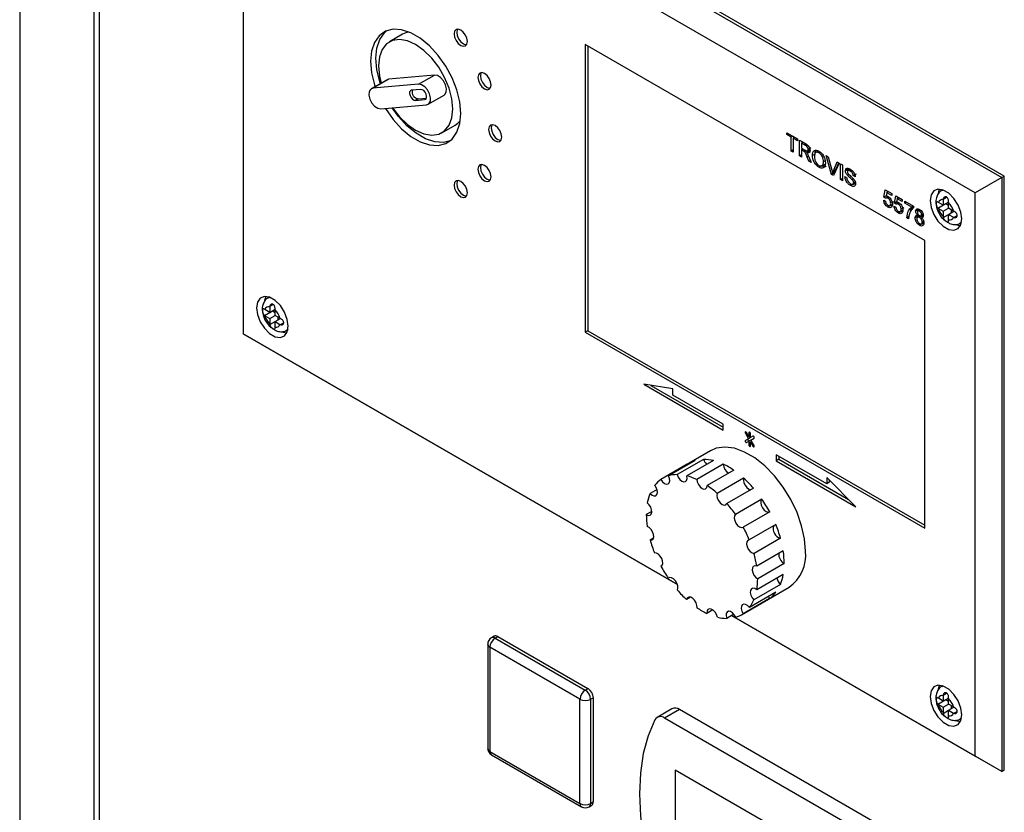
# Model space of a CAD drawing. Units: millimetres. Extents: x 0 to 420, y 0 to 297.
# Drawn here: x 317 to 330, y 127 to 137 of the extents above; entities that cross this region are included whole.
import ezdxf

# ---------------------------------------------------------------- set-up
doc = ezdxf.new("R2010")
doc.units = ezdxf.units.MM

msp = doc.modelspace()

# ---------------------------------------------------------------- linework, layer by layer
at = {"color": 7, "linetype": 'Continuous', "lineweight": 30}
for p, q in [((316.765, 152.375), (316.765, 118.724)), ((316.766, 152.363), (316.766, 118.725)), ((317.758, 81.03), (317.758, 145.815)), ((317.824, 145.733), (317.824, 80.948)), ((319.745, 141.055), (329.857, 135.218)), ((329.892, 135.239), (319.78, 141.076)), ((329.503, 135.014), (319.745, 140.647)), ((319.745, 140.647), (319.745, 133.135)), ((321.87, 137.13), (321.693, 137.028)), ((328.831, 134.381), (324.306, 136.994)), ((324.306, 136.994), (324.306, 133.156)), ((324.341, 136.973), (324.341, 133.176)), ((321.472, 136.409), (321.684, 136.531)), ((321.684, 136.531), (321.662, 136.524)), ((322.296, 136.586), (321.684, 136.531)), ((322.084, 136.463), (322.296, 136.586)), ((321.662, 136.524), (321.45, 136.402)), ((322.084, 136.463), (321.472, 136.409)), ((322.111, 136.395), (321.988, 136.384)), ((322.077, 136.268), (322.041, 136.247)), ((322.077, 136.268), (322.187, 136.278)), ((322.183, 136.27), (322.164, 136.258)), ((322.212, 136.197), (322.424, 136.319)), ((321.578, 136.135), (322.19, 136.19)), ((322.041, 136.247), (322.164, 136.258)), ((322.393, 135.816), (322.57, 135.918)), ((326.992, 135.816), (327.134, 135.734)), ((326.992, 135.792), (326.992, 135.816)), ((327.013, 135.804), (326.992, 135.792)), ((327.05, 135.758), (326.992, 135.792)), ((327.071, 135.77), (327.05, 135.758)), ((327.05, 135.573), (327.05, 135.758)), ((327.097, 135.755), (327.076, 135.743)), ((327.134, 135.71), (327.076, 135.743)), ((327.076, 135.743), (327.076, 135.558)), ((327.086, 135.749), (327.086, 135.762)), ((327.134, 135.734), (327.134, 135.71)), ((327.162, 135.718), (327.241, 135.672)), ((327.162, 135.508), (327.162, 135.718)), ((327.209, 135.691), (327.188, 135.679)), ((327.188, 135.679), (327.188, 135.612)), ((327.242, 135.648), (327.188, 135.679)), ((327.188, 135.612), (327.236, 135.584)), ((327.197, 135.684), (327.197, 135.697)), ((327.261, 135.659), (327.242, 135.648)), ((327.311, 135.615), (327.276, 135.595)), ((327.076, 135.587), (327.05, 135.573)), ((327.076, 135.558), (327.05, 135.573)), ((327.188, 135.523), (327.162, 135.508)), ((327.188, 135.493), (327.162, 135.508)), ((327.209, 135.6), (327.188, 135.587)), ((327.214, 135.572), (327.188, 135.587)), ((327.188, 135.587), (327.188, 135.493)), ((327.197, 135.593), (327.197, 135.606)), ((327.235, 135.584), (327.214, 135.572)), ((327.249, 135.577), (327.227, 135.564)), ((327.289, 135.573), (327.254, 135.552)), ((327.283, 135.504), (327.265, 135.493)), ((327.287, 135.436), (327.265, 135.493)), ((327.268, 135.575), (327.303, 135.596)), ((327.287, 135.494), (327.317, 135.419)), ((327.37, 135.531), (327.334, 135.511)), ((327.417, 135.575), (327.373, 135.549)), ((327.438, 135.557), (327.421, 135.547)), ((327.516, 135.513), (327.544, 135.497)), ((327.589, 135.261), (327.516, 135.513)), ((327.544, 135.497), (327.593, 135.319)), ((327.306, 135.446), (327.287, 135.436)), ((327.317, 135.419), (327.287, 135.436)), ((327.456, 135.377), (327.42, 135.356)), ((327.458, 135.373), (327.502, 135.399)), ((327.495, 135.437), (327.481, 135.429)), ((327.613, 135.307), (327.663, 135.429)), ((327.69, 135.413), (327.617, 135.245)), ((327.648, 135.328), (327.685, 135.416)), ((327.663, 135.429), (327.69, 135.413)), ((327.709, 135.402), (327.735, 135.387)), ((327.709, 135.192), (327.709, 135.402)), ((327.735, 135.387), (327.735, 135.177)), ((327.625, 135.282), (327.589, 135.261)), ((327.617, 135.245), (327.589, 135.261)), ((327.639, 135.299), (327.603, 135.279)), ((327.648, 135.328), (327.613, 135.307)), ((327.625, 135.282), (327.622, 135.29)), ((327.631, 135.278), (327.625, 135.282)), ((327.767, 135.231), (327.793, 135.216)), ((327.81, 135.33), (327.774, 135.31)), ((327.821, 135.26), (327.801, 135.249)), ((327.843, 135.333), (327.808, 135.313)), ((327.813, 135.316), (327.81, 135.33)), ((327.857, 135.317), (327.838, 135.306)), ((327.915, 135.265), (327.879, 135.245)), ((327.905, 135.23), (327.879, 135.245)), ((329.857, 135.218), (329.503, 135.014)), ((329.857, 135.218), (329.892, 135.239)), ((329.857, 135.218), (329.857, 127.298)), ((329.892, 127.318), (329.892, 135.239)), ((327.735, 135.207), (327.709, 135.192)), ((327.735, 135.177), (327.709, 135.192)), ((327.879, 135.132), (327.843, 135.112)), ((327.882, 135.199), (327.864, 135.189)), ((327.875, 135.131), (327.911, 135.151)), ((327.906, 135.125), (327.879, 135.132)), ((327.905, 135.162), (327.884, 135.15)), ((328.287, 134.958), (328.305, 135.055)), ((328.316, 134.976), (328.287, 134.958)), ((328.31, 134.942), (328.287, 134.958)), ((328.305, 135.055), (328.391, 135.005)), ((328.324, 135.017), (328.315, 134.968)), ((328.346, 134.964), (328.315, 134.946)), ((328.348, 135.031), (328.324, 135.017)), ((328.391, 134.979), (328.324, 135.017)), ((328.33, 135.021), (328.334, 135.039)), ((328.344, 134.963), (328.339, 134.967)), ((328.359, 134.954), (328.341, 134.943)), ((328.391, 135.005), (328.391, 134.979)), ((328.426, 134.878), (328.445, 134.975)), ((328.445, 134.975), (328.531, 134.925)), ((328.487, 134.95), (328.464, 134.937)), ((328.47, 134.94), (328.473, 134.958)), ((329.072, 135.054), (329.06, 135.047)), ((329.061, 135.047), (329.074, 135.053)), ((329.079, 134.932), (329.123, 134.958)), ((329.503, 127.502), (329.503, 135.014)), ((328.284, 134.917), (328.308, 134.906)), ((328.376, 134.845), (328.341, 134.825)), ((328.366, 134.846), (328.401, 134.866)), ((328.396, 134.838), (328.376, 134.845)), ((328.413, 134.897), (328.377, 134.877)), ((328.424, 134.836), (328.447, 134.825)), ((328.456, 134.895), (328.426, 134.878)), ((328.45, 134.862), (328.426, 134.878)), ((328.485, 134.884), (328.454, 134.866)), ((328.464, 134.937), (328.455, 134.888)), ((328.531, 134.898), (328.464, 134.937)), ((328.484, 134.883), (328.479, 134.886)), ((328.499, 134.873), (328.481, 134.863)), ((328.531, 134.925), (328.531, 134.898)), ((328.564, 134.906), (328.68, 134.839)), ((328.564, 134.879), (328.564, 134.906)), ((328.587, 134.893), (328.564, 134.879)), ((328.657, 134.825), (328.564, 134.879)), ((328.68, 134.839), (328.657, 134.825)), ((328.68, 134.839), (328.68, 134.817)), ((329.014, 134.888), (329.008, 134.892)), ((329.008, 134.81), (329.114, 134.871)), ((329.079, 134.851), (329.014, 134.888)), ((329.079, 134.932), (329.079, 134.925)), ((329.079, 134.925), (329.079, 134.851)), ((329.079, 134.851), (329.15, 134.892)), ((329.114, 134.871), (329.15, 134.851)), ((329.15, 134.884), (329.15, 134.892)), ((329.15, 134.81), (329.15, 134.884)), ((328.516, 134.765), (328.48, 134.744)), ((328.505, 134.765), (328.541, 134.785)), ((328.536, 134.757), (328.516, 134.765)), ((328.552, 134.817), (328.517, 134.796)), ((328.618, 134.698), (328.592, 134.683)), ((328.739, 134.701), (328.703, 134.68)), ((328.746, 134.792), (328.71, 134.771)), ((328.768, 134.709), (328.737, 134.691)), ((328.75, 134.72), (328.738, 134.713)), ((328.739, 134.701), (328.741, 134.715)), ((328.768, 134.789), (328.741, 134.774)), ((328.747, 134.778), (328.746, 134.792)), ((328.796, 134.708), (328.761, 134.687)), ((328.78, 134.781), (328.762, 134.77)), ((328.782, 134.708), (328.818, 134.728)), ((328.811, 134.7), (328.786, 134.686)), ((328.796, 134.708), (328.788, 134.711)), ((328.809, 134.735), (328.79, 134.724)), ((328.808, 134.699), (328.796, 134.708)), ((329.008, 134.81), (329.014, 134.806)), ((329.014, 134.806), (329.079, 134.769)), ((329.079, 134.769), (329.15, 134.81)), ((329.079, 134.769), (329.079, 134.694)), ((329.079, 134.687), (329.15, 134.728)), ((329.079, 134.694), (329.079, 134.687)), ((329.214, 134.773), (329.15, 134.81)), ((329.15, 134.728), (329.221, 134.769)), ((329.15, 134.728), (329.214, 134.691)), ((329.15, 134.654), (329.15, 134.728)), ((329.185, 134.789), (329.185, 134.749)), ((329.221, 134.769), (329.214, 134.773)), ((329.214, 134.691), (329.221, 134.687)), ((329.221, 134.687), (329.265, 134.713)), ((328.615, 134.669), (328.592, 134.683)), ((328.797, 134.602), (328.762, 134.582)), ((328.787, 134.602), (328.822, 134.623)), ((328.815, 134.637), (328.797, 134.626)), ((328.816, 134.594), (328.797, 134.602)), ((329.15, 134.647), (329.15, 134.654)), ((329.31, 134.614), (329.322, 134.621)), ((329.323, 134.623), (329.311, 134.614)), ((328.831, 130.543), (328.831, 134.381)), ((320.092, 133.624), (320.08, 133.617)), ((320.081, 133.617), (320.094, 133.623)), ((320.099, 133.503), (320.143, 133.528)), ((320.034, 133.458), (320.028, 133.462)), ((320.028, 133.38), (320.134, 133.441)), ((320.028, 133.38), (320.034, 133.377)), ((320.099, 133.421), (320.034, 133.458)), ((320.034, 133.377), (320.099, 133.339)), ((320.099, 133.503), (320.099, 133.496)), ((320.099, 133.496), (320.099, 133.421)), ((320.099, 133.421), (320.17, 133.462)), ((320.099, 133.339), (320.169, 133.38)), ((320.134, 133.441), (320.169, 133.421)), ((320.169, 133.455), (320.17, 133.462)), ((320.169, 133.38), (320.169, 133.455)), ((320.234, 133.343), (320.169, 133.38)), ((320.099, 133.339), (320.099, 133.265)), ((320.099, 133.258), (320.169, 133.298)), ((320.099, 133.265), (320.099, 133.258)), ((320.169, 133.298), (320.24, 133.339)), ((320.169, 133.298), (320.234, 133.261)), ((320.169, 133.224), (320.169, 133.298)), ((320.205, 133.36), (320.205, 133.319)), ((320.24, 133.339), (320.234, 133.343)), ((320.234, 133.261), (320.24, 133.258)), ((320.24, 133.258), (320.284, 133.283)), ((319.745, 133.135), (325.535, 129.793)), ((325.535, 129.793), (319.745, 133.135)), ((319.745, 133.135), (319.745, 133.135)), ((320.17, 133.217), (320.169, 133.224)), ((320.342, 133.193), (320.33, 133.184)), ((320.33, 133.184), (320.342, 133.191)), ((324.341, 133.176), (324.306, 133.156)), ((324.306, 133.156), (328.831, 130.543)), ((324.341, 133.176), (328.831, 130.584)), ((325.472, 132.401), (325.084, 132.462)), ((325.084, 132.462), (326.144, 131.85)), ((325.181, 132.447), (326.144, 131.89)), ((325.472, 132.319), (325.472, 132.401)), ((326.144, 131.931), (325.472, 132.319)), ((326.144, 131.85), (326.144, 131.931)), ((326.455, 131.818), (326.44, 131.809)), ((326.44, 131.809), (326.483, 131.736)), ((326.487, 131.763), (326.455, 131.818)), ((326.498, 131.821), (326.487, 131.815)), ((326.487, 131.815), (326.487, 131.763)), ((326.509, 131.751), (326.509, 131.803)), ((326.483, 131.736), (326.44, 131.711)), ((326.476, 131.732), (326.44, 131.711)), ((326.455, 131.685), (326.487, 131.704)), ((326.518, 131.756), (326.476, 131.732)), ((326.518, 131.756), (326.483, 131.736)), ((326.509, 131.775), (326.487, 131.763)), ((326.513, 131.718), (326.487, 131.704)), ((326.487, 131.704), (326.487, 131.652)), ((326.508, 131.775), (326.509, 131.773)), ((326.54, 131.769), (326.509, 131.751)), ((326.541, 131.769), (326.509, 131.751)), ((326.524, 131.7), (326.509, 131.691)), ((326.509, 131.639), (326.509, 131.691)), ((326.509, 131.691), (326.54, 131.636)), ((326.513, 131.718), (326.555, 131.743)), ((326.555, 131.645), (326.513, 131.718)), ((326.518, 131.756), (326.518, 131.756)), ((326.523, 131.702), (326.523, 131.7)), ((325.973, 131.575), (325.69, 131.412)), ((326.509, 131.664), (326.487, 131.652)), ((326.555, 131.645), (326.54, 131.636)), ((325.769, 131.445), (325.416, 131.241)), ((325.882, 131.461), (325.529, 131.257)), ((326.014, 131.444), (325.66, 131.24)), ((327.524, 131.135), (326.852, 131.523)), ((326.852, 131.523), (326.852, 131.441)), ((326.887, 131.462), (326.852, 131.441)), ((326.852, 131.441), (327.912, 130.829)), ((326.887, 131.503), (326.887, 131.462)), ((326.887, 131.462), (327.815, 130.926)), ((325.665, 131.396), (325.311, 131.192)), ((325.665, 131.396), (325.67, 131.388)), ((326.145, 131.397), (325.791, 131.193)), ((326.286, 131.315), (325.932, 131.111)), ((326.416, 131.212), (326.063, 131.007)), ((327.912, 130.829), (327.524, 131.217)), ((327.524, 131.217), (327.524, 131.135)), ((327.559, 131.155), (327.524, 131.135)), ((327.559, 131.181), (327.559, 131.155)), ((325.262, 131.06), (325.169, 131.006)), ((326.548, 131.077), (326.194, 130.872)), ((326.661, 130.931), (326.307, 130.727)), ((325.193, 130.767), (325.119, 130.724)), ((326.765, 130.761), (326.412, 130.556)), ((326.845, 130.592), (326.492, 130.388)), ((325.214, 130.411), (325.17, 130.385)), ((326.908, 130.41), (326.555, 130.206)), ((326.945, 130.241), (326.591, 130.037)), ((325.323, 130.04), (325.314, 130.035)), ((326.958, 130.071), (326.604, 129.867)), ((325.431, 129.885), (325.412, 129.875)), ((326.945, 129.926), (326.592, 129.722)), ((326.387, 129.389), (327.023, 129.756)), ((326.907, 129.791), (326.553, 129.587)), ((325.709, 129.623), (325.656, 129.593)), ((326.762, 129.607), (326.409, 129.403)), ((326.848, 129.688), (326.494, 129.484)), ((326.749, 129.631), (326.762, 129.607)), ((326.008, 129.452), (325.928, 129.406)), ((326.287, 129.395), (326.191, 129.34)), ((326.255, 129.377), (329.503, 127.502)), ((329.857, 127.298), (326.255, 129.377)), ((323.089, 129.102), (323.054, 129.082)), ((323.104, 129.077), (323.139, 129.098)), ((323.104, 129.077), (324.306, 128.383)), ((323.139, 129.098), (324.341, 128.404)), ((323.004, 128.995), (323.004, 127.607)), ((324.235, 128.261), (323.033, 128.955)), ((323.033, 128.955), (323.033, 127.567)), ((324.306, 128.383), (324.341, 128.404)), ((329.072, 128.44), (329.06, 128.433)), ((329.061, 128.433), (329.074, 128.439)), ((324.235, 126.873), (324.235, 128.261)), ((324.377, 128.261), (324.412, 128.281)), ((324.377, 128.261), (324.377, 126.873)), ((324.412, 128.281), (324.412, 126.893)), ((329.014, 128.274), (329.008, 128.278)), ((329.008, 128.196), (329.114, 128.257)), ((329.079, 128.237), (329.014, 128.274)), ((329.079, 128.318), (329.123, 128.344)), ((329.079, 128.318), (329.079, 128.311)), ((329.079, 128.311), (329.079, 128.237)), ((329.079, 128.237), (329.15, 128.278)), ((329.114, 128.257), (329.15, 128.237)), ((329.15, 128.27), (329.15, 128.278)), ((329.15, 128.196), (329.15, 128.27)), ((325.461, 128.134), (325.263, 128.02)), ((325.561, 128.124), (325.363, 128.01)), ((329.557, 125.817), (325.561, 128.124)), ((329.008, 128.196), (329.014, 128.192)), ((329.014, 128.192), (329.079, 128.155)), ((329.079, 128.155), (329.15, 128.196)), ((329.079, 128.155), (329.079, 128.08)), ((329.214, 128.159), (329.15, 128.196)), ((329.15, 128.114), (329.221, 128.155)), ((329.185, 128.175), (329.185, 128.135)), ((329.221, 128.155), (329.214, 128.159)), ((329.359, 125.703), (325.363, 128.01)), ((329.079, 128.073), (329.15, 128.114)), ((329.079, 128.08), (329.079, 128.073)), ((329.15, 128.114), (329.214, 128.077)), ((329.15, 128.04), (329.15, 128.114)), ((329.15, 128.033), (329.15, 128.04)), ((329.214, 128.077), (329.221, 128.074)), ((329.221, 128.074), (329.265, 128.099)), ((329.31, 128), (329.322, 128.007)), ((329.323, 128.009), (329.311, 128)), ((323.033, 127.567), (324.235, 126.873)), ((323.054, 127.521), (324.256, 126.827)), ((329.857, 127.298), (329.503, 127.502)), ((327.237, 126.316), (325.505, 127.316)), ((325.505, 127.316), (325.505, 126.132)), ((325.505, 127.315), (325.505, 126.132)), ((329.857, 127.298), (329.892, 127.318)), ((324.356, 126.827), (324.391, 126.847)), ((324.377, 126.873), (324.412, 126.893))]:
    msp.add_line(p, q, dxfattribs=at)
at = {"color": 7, "linetype": 'Continuous', "lineweight": 30, "flags": 128}
for points in [[(322.644, 136.075), (322.631, 136.227), (322.592, 136.387), (322.529, 136.549), (322.445, 136.705), (322.344, 136.849), (322.229, 136.975), (322.106, 137.076), (321.98, 137.148), (321.857, 137.189), (321.743, 137.196), (321.641, 137.17), (321.557, 137.11), (321.494, 137.021), (321.455, 136.906), (321.442, 136.769), (321.455, 136.617), (321.494, 136.457), (321.502, 136.432)], [(322.733, 137.033), (322.726, 137.076), (322.707, 137.12), (322.678, 137.159), (322.644, 137.186), (322.61, 137.198), (322.582, 137.192), (322.563, 137.17), (322.556, 137.135), (322.563, 137.092), (322.582, 137.048), (322.61, 137.009), (322.644, 136.982), (322.678, 136.97), (322.707, 136.976), (322.726, 136.998), (322.733, 137.033)], [(322.602, 137.198), (322.598, 137.191), (322.591, 137.155), (322.598, 137.113), (322.617, 137.068), (322.646, 137.03), (322.68, 137.002), (322.713, 136.991), (322.722, 136.99)], [(321.573, 136.473), (321.565, 136.497), (321.526, 136.658), (321.513, 136.81), (321.526, 136.946), (321.565, 137.062), (321.628, 137.151), (321.655, 137.176)], [(322.538, 136.136), (322.526, 136.27), (322.489, 136.412), (322.43, 136.555), (322.352, 136.691), (322.258, 136.813), (322.153, 136.915), (322.043, 136.993), (321.933, 137.043), (321.828, 137.061), (321.735, 137.047), (321.656, 137.002), (321.597, 136.927), (321.561, 136.828), (321.548, 136.708), (321.561, 136.573), (321.583, 136.479)], [(321.954, 137.16), (321.911, 137.149), (321.87, 137.13)], [(322.424, 136.319), (322.434, 136.326), (322.452, 136.358), (322.455, 136.404), (322.441, 136.457), (322.414, 136.509), (322.377, 136.552), (322.336, 136.579), (322.296, 136.586)], [(323.05, 136.453), (323.043, 136.496), (323.024, 136.54), (322.996, 136.579), (322.962, 136.606), (322.928, 136.618), (322.899, 136.612), (322.88, 136.59), (322.873, 136.555), (322.88, 136.512), (322.899, 136.468), (322.928, 136.429), (322.962, 136.402), (322.996, 136.39), (323.024, 136.396), (323.043, 136.418), (323.05, 136.453)], [(322.92, 136.618), (322.915, 136.611), (322.909, 136.575), (322.915, 136.532), (322.935, 136.488), (322.963, 136.45), (322.997, 136.422), (323.031, 136.411), (323.039, 136.41)], [(321.472, 136.409), (321.441, 136.395), (321.422, 136.363), (321.42, 136.317), (321.433, 136.264), (321.46, 136.212), (321.497, 136.17), (321.539, 136.143), (321.578, 136.135)], [(322.19, 136.19), (322.221, 136.204), (322.24, 136.236), (322.242, 136.282), (322.229, 136.335), (322.202, 136.387), (322.165, 136.429), (322.123, 136.456), (322.084, 136.463)], [(322.164, 136.258), (322.179, 136.265), (322.188, 136.281), (322.19, 136.304), (322.183, 136.331), (322.17, 136.357), (322.151, 136.378), (322.13, 136.391), (322.111, 136.395)], [(321.988, 136.384), (321.973, 136.377), (321.964, 136.361), (321.962, 136.338), (321.969, 136.312), (321.983, 136.286), (322.001, 136.265), (322.022, 136.251), (322.041, 136.247)], [(321.639, 136.141), (321.641, 136.138), (321.743, 135.994), (321.857, 135.869), (321.98, 135.768), (322.106, 135.695), (322.229, 135.655), (322.344, 135.647), (322.445, 135.674), (322.529, 135.733), (322.592, 135.823), (322.631, 135.938), (322.644, 136.075)], [(322.502, 135.709), (322.414, 135.688), (322.3, 135.695), (322.177, 135.736), (322.051, 135.809), (321.928, 135.91), (321.813, 136.035), (321.731, 136.149)], [(321.737, 136.15), (321.828, 136.031), (321.933, 135.928), (322.043, 135.85), (322.153, 135.801), (322.258, 135.783), (322.352, 135.797), (322.43, 135.842), (322.489, 135.916), (322.526, 136.016), (322.538, 136.136)], [(322.57, 135.918), (322.607, 135.944), (322.638, 135.976)], [(323.192, 135.758), (323.186, 135.801), (323.166, 135.846), (323.138, 135.884), (323.104, 135.912), (323.07, 135.923), (323.041, 135.918), (323.022, 135.896), (323.015, 135.861), (323.022, 135.818), (323.041, 135.773), (323.07, 135.735), (323.104, 135.707), (323.138, 135.696), (323.166, 135.701), (323.186, 135.723), (323.192, 135.758)], [(323.062, 135.924), (323.058, 135.916), (323.051, 135.881), (323.058, 135.838), (323.077, 135.794), (323.105, 135.755), (323.139, 135.728), (323.173, 135.716), (323.182, 135.716)], [(323.05, 135.228), (323.043, 135.271), (323.024, 135.315), (322.996, 135.354), (322.962, 135.381), (322.928, 135.393), (322.899, 135.387), (322.88, 135.365), (322.873, 135.33), (322.88, 135.287), (322.899, 135.243), (322.928, 135.204), (322.962, 135.177), (322.996, 135.165), (323.024, 135.171), (323.043, 135.193), (323.05, 135.228)], [(322.92, 135.393), (322.915, 135.386), (322.909, 135.351), (322.915, 135.308), (322.935, 135.263), (322.963, 135.225), (322.997, 135.197), (323.031, 135.186), (323.039, 135.186)], [(322.733, 135.015), (322.726, 135.058), (322.707, 135.102), (322.678, 135.14), (322.644, 135.168), (322.61, 135.18), (322.582, 135.174), (322.563, 135.152), (322.556, 135.117), (322.563, 135.074), (322.582, 135.03), (322.61, 134.991), (322.644, 134.964), (322.678, 134.952), (322.707, 134.957), (322.726, 134.979), (322.733, 135.015)], [(322.602, 135.18), (322.598, 135.172), (322.591, 135.137), (322.598, 135.094), (322.617, 135.05), (322.646, 135.011), (322.68, 134.984), (322.713, 134.972), (322.722, 134.972)], [(329.326, 134.667), (329.314, 134.758), (329.277, 134.853), (329.22, 134.94), (329.151, 135.009), (329.077, 135.052), (329.008, 135.063), (328.952, 135.041), (328.915, 134.988), (328.902, 134.912), (328.915, 134.821), (328.952, 134.726), (329.008, 134.638), (329.077, 134.569), (329.151, 134.527), (329.22, 134.516), (329.277, 134.538), (329.314, 134.591), (329.326, 134.667)], [(329.027, 135.063), (329.021, 135.05), (329.011, 135.008)], [(329.24, 134.595), (329.257, 134.588), (329.308, 134.577)], [(320.346, 133.237), (320.333, 133.328), (320.297, 133.423), (320.24, 133.511), (320.171, 133.58), (320.097, 133.622), (320.028, 133.633), (319.972, 133.611), (319.935, 133.558), (319.922, 133.482), (319.935, 133.391), (319.972, 133.296), (320.028, 133.209), (320.097, 133.14), (320.171, 133.097), (320.24, 133.086), (320.297, 133.108), (320.333, 133.161), (320.346, 133.237)], [(320.047, 133.633), (320.041, 133.62), (320.03, 133.578)], [(320.26, 133.165), (320.277, 133.158), (320.327, 133.147)], [(326.455, 131.818), (326.452, 131.823), (326.448, 131.826), (326.444, 131.827), (326.44, 131.827), (326.438, 131.824), (326.437, 131.82), (326.438, 131.815), (326.44, 131.809)], [(326.509, 131.803), (326.508, 131.808), (326.505, 131.813), (326.502, 131.818), (326.498, 131.821), (326.494, 131.822), (326.49, 131.822), (326.488, 131.819), (326.487, 131.815)], [(326.44, 131.711), (326.438, 131.709), (326.437, 131.704), (326.438, 131.699), (326.44, 131.694), (326.444, 131.689), (326.448, 131.686), (326.452, 131.685), (326.455, 131.685)], [(326.476, 131.732), (326.474, 131.729), (326.473, 131.725), (326.474, 131.72), (326.476, 131.714), (326.479, 131.71), (326.483, 131.706), (326.487, 131.705), (326.491, 131.706)], [(326.555, 131.743), (326.558, 131.746), (326.559, 131.75), (326.558, 131.755), (326.555, 131.76), (326.552, 131.765), (326.548, 131.768), (326.544, 131.77), (326.54, 131.769)], [(327.24, 130.237), (327.228, 130.402), (327.19, 130.576), (327.129, 130.753), (327.047, 130.926), (326.945, 131.092), (326.829, 131.242), (326.701, 131.373), (326.566, 131.48), (326.429, 131.559), (326.295, 131.608), (326.167, 131.624), (326.051, 131.608), (325.973, 131.575)], [(326.487, 131.652), (326.488, 131.646), (326.49, 131.641), (326.494, 131.637), (326.498, 131.633), (326.502, 131.632), (326.505, 131.632), (326.508, 131.635), (326.509, 131.639)], [(326.54, 131.636), (326.544, 131.632), (326.548, 131.628), (326.552, 131.627), (326.555, 131.628), (326.558, 131.63), (326.559, 131.634), (326.558, 131.64), (326.555, 131.645)], [(325.311, 131.192), (325.334, 131.162), (325.36, 131.14), (325.386, 131.13), (325.409, 131.133), (325.425, 131.148), (325.432, 131.174), (325.429, 131.207), (325.416, 131.241)], [(325.529, 131.257), (325.544, 131.223), (325.566, 131.193), (325.593, 131.171), (325.619, 131.162), (325.642, 131.165), (325.657, 131.181), (325.664, 131.207), (325.66, 131.24)], [(325.791, 131.193), (325.797, 131.159), (325.813, 131.125), (325.835, 131.095), (325.862, 131.074), (325.888, 131.065), (325.91, 131.068), (325.926, 131.085), (325.932, 131.111)], [(326.416, 131.212), (326.413, 131.183), (326.419, 131.149), (326.435, 131.115), (326.458, 131.086), (326.484, 131.065), (326.51, 131.056), (326.512, 131.056)], [(325.169, 131.006), (325.195, 130.984), (325.221, 130.973), (325.244, 130.976), (325.26, 130.991), (325.267, 131.017), (325.265, 131.049), (325.252, 131.084), (325.231, 131.115)], [(326.063, 131.007), (326.059, 130.979), (326.066, 130.945), (326.082, 130.911), (326.104, 130.881), (326.131, 130.861), (326.157, 130.852), (326.179, 130.856), (326.194, 130.872)], [(326.661, 130.931), (326.648, 130.911), (326.645, 130.882), (326.652, 130.848), (326.668, 130.814), (326.691, 130.785), (326.717, 130.765), (326.743, 130.756), (326.765, 130.761)], [(325.119, 130.724), (325.146, 130.714), (325.169, 130.716), (325.185, 130.731), (325.193, 130.756), (325.19, 130.788), (325.178, 130.823), (325.157, 130.855), (325.132, 130.879)], [(326.307, 130.727), (326.294, 130.707), (326.291, 130.678), (326.298, 130.644), (326.314, 130.61), (326.337, 130.581), (326.363, 130.561), (326.39, 130.552), (326.412, 130.556)], [(325.17, 130.385), (325.193, 130.387), (325.21, 130.402), (325.218, 130.427), (325.215, 130.459), (325.203, 130.494), (325.183, 130.526), (325.158, 130.55), (325.131, 130.565)], [(326.492, 130.388), (326.471, 130.38), (326.459, 130.36), (326.456, 130.331), (326.463, 130.297), (326.479, 130.263), (326.502, 130.234), (326.529, 130.214), (326.555, 130.206)], [(325.314, 130.035), (325.331, 130.049), (325.339, 130.074), (325.337, 130.106), (325.326, 130.14), (325.306, 130.172), (325.281, 130.198), (325.254, 130.212), (325.229, 130.214)], [(326.591, 130.037), (326.566, 130.042), (326.545, 130.033), (326.533, 130.013), (326.53, 129.984), (326.538, 129.95), (326.554, 129.916), (326.578, 129.887), (326.604, 129.867)], [(325.533, 129.72), (325.541, 129.744), (325.539, 129.776), (325.528, 129.811), (325.508, 129.843), (325.483, 129.868), (325.456, 129.883), (325.432, 129.886), (325.412, 129.875)], [(326.592, 129.722), (326.565, 129.738), (326.54, 129.742), (326.52, 129.734), (326.508, 129.713), (326.505, 129.684), (326.513, 129.649), (326.53, 129.616), (326.553, 129.587)], [(325.795, 129.483), (325.794, 129.514), (325.783, 129.549), (325.763, 129.581), (325.738, 129.607), (325.711, 129.622), (325.687, 129.625), (325.667, 129.615), (325.656, 129.593)], [(326.067, 129.356), (326.056, 129.39), (326.037, 129.423), (326.012, 129.449), (325.985, 129.464), (325.96, 129.468), (325.941, 129.458), (325.929, 129.436), (325.928, 129.406)], [(326.494, 129.484), (326.469, 129.51), (326.443, 129.527), (326.418, 129.531), (326.398, 129.521), (326.386, 129.5), (326.384, 129.471), (326.392, 129.437), (326.409, 129.403)], [(326.311, 129.356), (326.292, 129.389), (326.267, 129.415), (326.24, 129.431), (326.215, 129.435), (326.196, 129.425), (326.184, 129.404), (326.182, 129.374), (326.191, 129.34)], [(329.326, 128.053), (329.314, 128.144), (329.277, 128.239), (329.22, 128.326), (329.151, 128.395), (329.077, 128.438), (329.008, 128.449), (328.952, 128.427), (328.915, 128.374), (328.902, 128.298), (328.915, 128.207), (328.952, 128.112), (329.008, 128.025), (329.077, 127.955), (329.151, 127.913), (329.22, 127.902), (329.277, 127.924), (329.314, 127.977), (329.326, 128.053)], [(329.027, 128.449), (329.021, 128.436), (329.011, 128.394)], [(325.234, 127.988), (325.144, 127.774), (325.079, 127.536), (325.04, 127.277), (325.027, 126.999), (325.04, 126.707), (325.079, 126.402), (325.144, 126.089), (325.234, 125.772)], [(329.24, 127.981), (329.257, 127.974), (329.308, 127.963)]]:
    msp.add_lwpolyline(points, dxfattribs=at)
at = {"color": 7, "linetype": 'Continuous', "lineweight": 30}
for centre, radius, start, end in [((322.092, 136.362), 0.0949, 165.5595, 260.7353), ((329.067, 134.871), 0.0555, 77.7377, 162.273), ((328.973, 134.708), 0.25, 15.0119, 44.9881), ((329.256, 134.871), 0.25, 195.0119, 224.9881), ((329.161, 134.708), 0.0555, 257.7377, 342.273), ((320.087, 133.441), 0.0555, 77.7377, 162.273), ((320.275, 133.441), 0.25, 195.0119, 224.9881), ((319.993, 133.278), 0.25, 15.0119, 44.9881), ((320.181, 133.278), 0.0555, 257.7377, 342.273), ((325.867, 131.105), 0.354, 106.0337, 124.8208), ((325.88, 130.926), 0.535, 75.4692, 89.7248), ((326.04, 131.511), 0.165, 197.4544, 225.6937), ((325.723, 130.502), 0.989, 55.2711, 64.7342), ((326.292, 131.405), 0.148, 183.0762, 240.0718), ((325.525, 130.887), 0.372, 125.0446, 142.1301), ((325.527, 130.849), 0.408, 89.8089, 105.873), ((325.477, 130.529), 0.734, 64.7046, 75.5532), ((325.391, 130.079), 1.527, 40.7631, 47.842), ((325.211, 130.068), 1.268, 47.8146, 55.346), ((325.749, 130.771), 0.626, 157.9436, 170.0029), ((325.171, 129.9), 1.811, 28.3704, 34.6878), ((324.891, 129.748), 1.721, 34.6624, 40.8045), ((326.247, 130.731), 1.128, 180.3144, 188.4567), ((324.845, 129.709), 1.781, 22.3935, 28.3971), ((326.937, 130.533), 0.126, 159.8839, 256.9573), ((325.334, 129.968), 1.635, 15.6659, 22.4296), ((326.743, 130.833), 1.636, 195.8702, 202.2253), ((325.83, 130.07), 1.128, 0.0526, 8.7185), ((326.721, 130.183), 0.523, 305.3455, 5.9667), ((325.203, 129.826), 1.404, 8.6537, 15.6918), ((327.031, 130.198), 0.147, 176.7896, 240.0516), ((326.906, 130.901), 1.812, 208.5612, 214.4969), ((325.748, 129.866), 0.856, 350.2962, 0.0844), ((327.021, 129.908), 0.164, 191.1823, 225.6589), ((326.328, 130.03), 0.626, 337.5563, 350.3903), ((326.686, 130.721), 1.528, 220.977, 227.6282), ((326.126, 129.764), 0.462, 322.7531, 337.5247), ((326.552, 129.914), 0.372, 304.498, 322.6766), ((326.354, 130.298), 0.989, 235.557, 244.4484), ((326.197, 129.875), 0.535, 255.8991, 269.2949), ((326.21, 129.695), 0.354, 286.5982, 304.2563), ((323.104, 128.995), 0.1, 119.9973, 180), ((323.187, 128.948), 0.154, 122.6055, 177.3945), ((323.075, 129.036), 0.0503, 54.3824, 114.3071), ((323.11, 129.057), 0.0503, 54.3824, 114.3071), ((323.054, 129), 0.0503, 185.6948, 245.6253), ((324.259, 128.274), 0.154, 2.6055, 57.3945), ((324.389, 128.254), 0.154, 122.6055, 177.3945), ((324.306, 128.397), 0.154, 242.6097, 297.3903), ((324.223, 128.254), 0.154, 2.6055, 57.3945), ((329.067, 128.257), 0.0555, 77.7377, 162.273), ((328.973, 128.094), 0.25, 15.0119, 44.9881), ((325.502, 128.044), 0.0996, 54.0548, 114.6347), ((329.256, 128.257), 0.25, 195.0119, 224.9881), ((325.307, 127.945), 0.0855, 49.7388, 149.3941), ((329.161, 128.094), 0.0555, 257.7377, 342.273), ((323.104, 127.607), 0.1, 180, 240.0027), ((323.054, 127.612), 0.0503, 185.6948, 245.6253), ((323.082, 127.561), 0.0493, 173.7012, 234.9867), ((324.306, 127.009), 0.154, 242.6097, 297.3903), ((324.284, 126.867), 0.0493, 173.7012, 234.9867), ((324.306, 126.913), 0.1, 240.0027, 299.9973), ((324.329, 126.867), 0.048, 304.0564, 7.2558), ((324.364, 126.887), 0.048, 304.0564, 7.2558)]:
    msp.add_arc(centre, radius, start, end, dxfattribs=at)
for points, knots in [([(327.241, 135.672), (327.249, 135.667), (327.266, 135.658), (327.288, 135.633), (327.3, 135.604), (327.301, 135.589), (327.302, 135.581)], [0, 0, 0, 0, 0.281671, 0.559202, 0.779411, 1, 1, 1, 1]), ([(327.276, 135.595), (327.276, 135.601), (327.274, 135.612), (327.262, 135.635), (327.249, 135.643), (327.242, 135.648)], [0, 0, 0, 0, 0.2804059, 0.5599807, 1, 1, 1, 1]), ([(327.227, 135.564), (327.224, 135.566), (327.22, 135.569), (327.216, 135.571), (327.214, 135.572)], [0, 0, 0, 0, 0.5598527, 1, 1, 1, 1]), ([(327.265, 135.493), (327.259, 135.507), (327.251, 135.527), (327.239, 135.552), (327.231, 135.56), (327.227, 135.564)], [0, 0, 0, 0, 0.56088, 0.780729, 1, 1, 1, 1]), ([(327.236, 135.584), (327.242, 135.581), (327.252, 135.575), (327.267, 135.572), (327.275, 135.581), (327.276, 135.59), (327.276, 135.595)], [0, 0, 0, 0, 0.281563, 0.560238, 0.779872, 1, 1, 1, 1]), ([(327.302, 135.581), (327.301, 135.573), (327.299, 135.557), (327.283, 135.543), (327.265, 135.549), (327.254, 135.552)], [0, 0, 0, 0, 0.280517, 0.560502, 1, 1, 1, 1]), ([(327.254, 135.552), (327.256, 135.549), (327.261, 135.543), (327.266, 135.537), (327.268, 135.534)], [0, 0, 0, 0, 0.56012, 1, 1, 1, 1]), ([(327.268, 135.534), (327.272, 135.526), (327.279, 135.513), (327.284, 135.5), (327.287, 135.494)], [0, 0, 0, 0, 0.559794, 1, 1, 1, 1]), ([(327.277, 135.565), (327.276, 135.567), (327.274, 135.571), (327.271, 135.575), (327.269, 135.576)], [0, 0, 0, 0, 0.515324, 1, 1, 1, 1]), ([(327.334, 135.511), (327.335, 135.526), (327.337, 135.556), (327.358, 135.582), (327.389, 135.587), (327.41, 135.576), (327.421, 135.571)], [0, 0, 0, 0, 0.28057, 0.559575, 0.779561, 1, 1, 1, 1]), ([(327.42, 135.356), (327.407, 135.366), (327.381, 135.384), (327.352, 135.43), (327.337, 135.474), (327.335, 135.498), (327.334, 135.511)], [0, 0, 0, 0, 0.2796, 0.558765, 0.77931, 1, 1, 1, 1]), ([(327.421, 135.547), (327.411, 135.551), (327.39, 135.56), (327.362, 135.544), (327.361, 135.514), (327.36, 135.496)], [0, 0, 0, 0, 0.280128, 0.559653, 1, 1, 1, 1]), ([(327.36, 135.496), (327.361, 135.484), (327.362, 135.461), (327.376, 135.425), (327.398, 135.396), (327.413, 135.386), (327.42, 135.381)], [0, 0, 0, 0, 0.280657, 0.559885, 0.779849, 1, 1, 1, 1]), ([(327.37, 135.531), (327.37, 135.547), (327.37, 135.571), (327.382, 135.582), (327.386, 135.586)], [0, 0, 0, 0, 0.685464, 1, 1, 1, 1]), ([(327.421, 135.571), (327.434, 135.562), (327.461, 135.543), (327.49, 135.496), (327.505, 135.451), (327.506, 135.426), (327.507, 135.414)], [0, 0, 0, 0, 0.279564, 0.558584, 0.779087, 1, 1, 1, 1]), ([(327.481, 135.429), (327.48, 135.441), (327.479, 135.464), (327.466, 135.501), (327.444, 135.531), (327.429, 135.542), (327.421, 135.547)], [0, 0, 0, 0, 0.280797, 0.560068, 0.779984, 1, 1, 1, 1]), ([(327.42, 135.381), (327.43, 135.376), (327.45, 135.368), (327.471, 135.38), (327.48, 135.402), (327.481, 135.42), (327.481, 135.429)], [0, 0, 0, 0, 0.2791, 0.558192, 0.778806, 1, 1, 1, 1]), ([(327.507, 135.414), (327.505, 135.399), (327.503, 135.37), (327.482, 135.345), (327.452, 135.342), (327.431, 135.351), (327.42, 135.356)], [0, 0, 0, 0, 0.280353, 0.559502, 0.779635, 1, 1, 1, 1]), ([(327.516, 135.37), (327.515, 135.369), (327.509, 135.361), (327.486, 135.363), (327.466, 135.372), (327.456, 135.377)], [0, 0, 0, 0, 0.060817, 0.530162, 1, 1, 1, 1]), ([(327.593, 135.319), (327.595, 135.311), (327.599, 135.298), (327.602, 135.285), (327.603, 135.279)], [0, 0, 0, 0, 0.559998, 1, 1, 1, 1]), ([(327.603, 135.279), (327.605, 135.284), (327.608, 135.294), (327.612, 135.303), (327.613, 135.307)], [0, 0, 0, 0, 0.5599723, 1, 1, 1, 1]), ([(327.639, 135.299), (327.64, 135.305), (327.643, 135.314), (327.647, 135.324), (327.648, 135.328)], [0, 0, 0, 0, 0.5599723, 1, 1, 1, 1]), ([(327.843, 135.112), (327.833, 135.119), (327.812, 135.132), (327.785, 135.165), (327.77, 135.201), (327.768, 135.221), (327.767, 135.231)], [0, 0, 0, 0, 0.280814, 0.559563, 0.77962, 1, 1, 1, 1]), ([(327.774, 135.31), (327.775, 135.316), (327.776, 135.328), (327.785, 135.34), (327.805, 135.346), (327.824, 135.337), (327.837, 135.331)], [0, 0, 0, 0, 0.187029, 0.374124, 0.56114, 1, 1, 1, 1]), ([(327.801, 135.249), (327.797, 135.254), (327.789, 135.264), (327.777, 135.285), (327.775, 135.3), (327.774, 135.31)], [0, 0, 0, 0, 0.281445, 0.562273, 1, 1, 1, 1]), ([(327.793, 135.216), (327.794, 135.208), (327.796, 135.191), (327.81, 135.166), (327.826, 135.148), (327.837, 135.14), (327.842, 135.137)], [0, 0, 0, 0, 0.280632, 0.558674, 0.779197, 1, 1, 1, 1]), ([(327.838, 135.306), (327.834, 135.309), (327.824, 135.314), (327.811, 135.315), (327.802, 135.309), (327.801, 135.301), (327.8, 135.297)], [0, 0, 0, 0, 0.28129, 0.56082, 0.78068, 1, 1, 1, 1]), ([(327.8, 135.297), (327.8, 135.293), (327.801, 135.285), (327.805, 135.278), (327.807, 135.274)], [0, 0, 0, 0, 0.559617, 1, 1, 1, 1]), ([(327.864, 135.189), (327.857, 135.196), (327.845, 135.207), (327.829, 135.222), (327.815, 135.234), (327.806, 135.244), (327.801, 135.249)], [0, 0, 0, 0, 0.339939, 0.560025, 0.780082, 1, 1, 1, 1]), ([(327.807, 135.274), (327.82, 135.261), (327.843, 135.237), (327.867, 135.215), (327.878, 135.205)], [0, 0, 0, 0, 0.558382, 1, 1, 1, 1]), ([(327.837, 135.331), (327.846, 135.325), (327.864, 135.313), (327.888, 135.287), (327.902, 135.256), (327.904, 135.239), (327.905, 135.23)], [0, 0, 0, 0, 0.280797, 0.560151, 0.779877, 1, 1, 1, 1]), ([(327.879, 135.245), (327.878, 135.252), (327.876, 135.265), (327.862, 135.291), (327.847, 135.3), (327.838, 135.306)], [0, 0, 0, 0, 0.281097, 0.560287, 1, 1, 1, 1]), ([(327.842, 135.137), (327.848, 135.134), (327.859, 135.129), (327.873, 135.128), (327.882, 135.136), (327.883, 135.145), (327.884, 135.15)], [0, 0, 0, 0, 0.280917, 0.560813, 0.780502, 1, 1, 1, 1]), ([(327.909, 135.136), (327.908, 135.127), (327.905, 135.108), (327.88, 135.096), (327.857, 135.106), (327.843, 135.112)], [0, 0, 0, 0, 0.279942, 0.56008, 1, 1, 1, 1]), ([(327.884, 135.15), (327.884, 135.153), (327.883, 135.161), (327.876, 135.176), (327.869, 135.184), (327.864, 135.189)], [0, 0, 0, 0, 0.280089, 0.55997, 1, 1, 1, 1]), ([(327.878, 135.205), (327.883, 135.2), (327.892, 135.188), (327.903, 135.169), (327.909, 135.151), (327.909, 135.141), (327.909, 135.136)], [0, 0, 0, 0, 0.280371, 0.559909, 0.779859, 1, 1, 1, 1]), ([(328.315, 134.968), (328.321, 134.97), (328.33, 134.972), (328.342, 134.966), (328.347, 134.964)], [0, 0, 0, 0, 0.559939, 1, 1, 1, 1]), ([(328.347, 134.964), (328.356, 134.958), (328.372, 134.946), (328.39, 134.916), (328.399, 134.888), (328.4, 134.873), (328.401, 134.865)], [0, 0, 0, 0, 0.27917, 0.558797, 0.779169, 1, 1, 1, 1]), ([(329.062, 135.047), (329.06, 135.046), (329.038, 135.038), (329.008, 135.003), (328.983, 134.947), (328.975, 134.899), (328.981, 134.872), (328.982, 134.867)], [0, 0, 0, 0, 0.032944, 0.335109, 0.619393, 0.935203, 1, 1, 1, 1]), ([(329.15, 134.892), (329.15, 134.897), (329.15, 134.907), (329.147, 134.924), (329.141, 134.94), (329.132, 134.953), (329.12, 134.961), (329.108, 134.963), (329.096, 134.96), (329.086, 134.952), (329.08, 134.942), (329.079, 134.935), (329.079, 134.932)], [0, 0, 0, 0, 0.104256, 0.208266, 0.317873, 0.42867, 0.532258, 0.629795, 0.729675, 0.836989, 0.948491, 1, 1, 1, 1]), ([(328.341, 134.825), (328.333, 134.83), (328.317, 134.841), (328.298, 134.867), (328.287, 134.894), (328.285, 134.909), (328.284, 134.917)], [0, 0, 0, 0, 0.28007, 0.559249, 0.779432, 1, 1, 1, 1]), ([(328.308, 134.906), (328.309, 134.9), (328.31, 134.888), (328.318, 134.87), (328.329, 134.857), (328.337, 134.852), (328.341, 134.849)], [0, 0, 0, 0, 0.280714, 0.559926, 0.779622, 1, 1, 1, 1]), ([(328.341, 134.943), (328.338, 134.945), (328.331, 134.949), (328.319, 134.95), (328.313, 134.945), (328.31, 134.942)], [0, 0, 0, 0, 0.280925, 0.561161, 1, 1, 1, 1]), ([(328.377, 134.877), (328.377, 134.884), (328.376, 134.897), (328.368, 134.919), (328.354, 134.935), (328.345, 134.94), (328.341, 134.943)], [0, 0, 0, 0, 0.280653, 0.559595, 0.77929, 1, 1, 1, 1]), ([(328.341, 134.849), (328.347, 134.846), (328.359, 134.841), (328.371, 134.848), (328.377, 134.861), (328.377, 134.872), (328.377, 134.877)], [0, 0, 0, 0, 0.279539, 0.558252, 0.778884, 1, 1, 1, 1]), ([(328.387, 134.824), (328.38, 134.82), (328.367, 134.812), (328.349, 134.821), (328.341, 134.825)], [0, 0, 0, 0, 0.558485, 1, 1, 1, 1]), ([(328.401, 134.865), (328.4, 134.855), (328.399, 134.838), (328.391, 134.828), (328.387, 134.824)], [0, 0, 0, 0, 0.559726, 1, 1, 1, 1]), ([(328.48, 134.744), (328.472, 134.75), (328.457, 134.76), (328.438, 134.787), (328.427, 134.813), (328.425, 134.828), (328.424, 134.836)], [0, 0, 0, 0, 0.28007, 0.559249, 0.779432, 1, 1, 1, 1]), ([(328.447, 134.825), (328.448, 134.819), (328.45, 134.807), (328.458, 134.79), (328.469, 134.776), (328.477, 134.771), (328.481, 134.768)], [0, 0, 0, 0, 0.280714, 0.559926, 0.779622, 1, 1, 1, 1]), ([(328.481, 134.863), (328.477, 134.864), (328.47, 134.868), (328.459, 134.869), (328.453, 134.864), (328.45, 134.862)], [0, 0, 0, 0, 0.280925, 0.561161, 1, 1, 1, 1]), ([(328.455, 134.888), (328.46, 134.889), (328.47, 134.891), (328.482, 134.885), (328.487, 134.883)], [0, 0, 0, 0, 0.559939, 1, 1, 1, 1]), ([(328.517, 134.796), (328.517, 134.803), (328.516, 134.817), (328.507, 134.838), (328.494, 134.854), (328.485, 134.86), (328.481, 134.863)], [0, 0, 0, 0, 0.280653, 0.559595, 0.77929, 1, 1, 1, 1]), ([(328.487, 134.883), (328.495, 134.877), (328.512, 134.865), (328.53, 134.836), (328.539, 134.808), (328.54, 134.792), (328.54, 134.784)], [0, 0, 0, 0, 0.2791704, 0.5587975, 0.7791691, 1, 1, 1, 1]), ([(328.592, 134.683), (328.597, 134.717), (328.607, 134.777), (328.641, 134.811), (328.657, 134.825)], [0, 0, 0, 0, 0.559319, 1, 1, 1, 1]), ([(328.645, 134.774), (328.647, 134.782), (328.652, 134.808), (328.669, 134.822), (328.68, 134.831)], [0, 0, 0, 0, 0.306204, 1, 1, 1, 1]), ([(329.008, 134.892), (329.005, 134.894), (328.998, 134.898), (328.991, 134.899), (328.985, 134.895), (328.983, 134.886), (328.982, 134.873), (328.984, 134.858), (328.988, 134.842), (328.994, 134.826), (329.001, 134.815), (329.007, 134.811), (329.008, 134.81)], [0, 0, 0, 0, 0.104256, 0.208266, 0.317873, 0.42867, 0.532258, 0.629795, 0.729675, 0.836989, 0.948491, 1, 1, 1, 1]), ([(328.982, 134.867), (328.985, 134.846), (328.991, 134.797), (329.029, 134.723), (329.074, 134.662), (329.111, 134.64), (329.123, 134.633)], [0, 0, 0, 0, 0.230528, 0.532552, 0.842167, 1, 1, 1, 1]), ([(328.527, 134.743), (328.519, 134.739), (328.506, 134.732), (328.488, 134.741), (328.48, 134.744)], [0, 0, 0, 0, 0.558485, 1, 1, 1, 1]), ([(328.481, 134.768), (328.487, 134.766), (328.498, 134.76), (328.511, 134.767), (328.516, 134.781), (328.517, 134.791), (328.517, 134.796)], [0, 0, 0, 0, 0.2795388, 0.5582516, 0.7788844, 1, 1, 1, 1]), ([(328.54, 134.784), (328.54, 134.775), (328.539, 134.758), (328.53, 134.748), (328.527, 134.743)], [0, 0, 0, 0, 0.559726, 1, 1, 1, 1]), ([(328.623, 134.722), (328.621, 134.713), (328.617, 134.696), (328.616, 134.678), (328.615, 134.669)], [0, 0, 0, 0, 0.5599104, 1, 1, 1, 1]), ([(328.68, 134.817), (328.666, 134.803), (328.642, 134.777), (328.629, 134.739), (328.623, 134.722)], [0, 0, 0, 0, 0.559645, 1, 1, 1, 1]), ([(328.703, 134.68), (328.704, 134.687), (328.705, 134.7), (328.713, 134.712), (328.725, 134.716), (328.734, 134.714), (328.738, 134.713)], [0, 0, 0, 0, 0.280187, 0.559469, 0.779548, 1, 1, 1, 1]), ([(328.71, 134.771), (328.711, 134.779), (328.713, 134.795), (328.727, 134.804), (328.744, 134.803), (328.756, 134.798), (328.761, 134.795)], [0, 0, 0, 0, 0.279271, 0.558676, 0.779074, 1, 1, 1, 1]), ([(328.738, 134.713), (328.734, 134.718), (328.725, 134.727), (328.716, 134.743), (328.711, 134.758), (328.711, 134.767), (328.71, 134.771)], [0, 0, 0, 0, 0.2803097, 0.5596374, 0.7796907, 1, 1, 1, 1]), ([(328.761, 134.687), (328.756, 134.69), (328.746, 134.695), (328.734, 134.691), (328.728, 134.681), (328.727, 134.672), (328.727, 134.667)], [0, 0, 0, 0, 0.2801109, 0.5589758, 0.7793065, 1, 1, 1, 1]), ([(328.762, 134.77), (328.758, 134.772), (328.75, 134.776), (328.74, 134.774), (328.735, 134.768), (328.734, 134.761), (328.734, 134.758)], [0, 0, 0, 0, 0.280365, 0.559367, 0.779701, 1, 1, 1, 1]), ([(328.734, 134.758), (328.734, 134.753), (328.735, 134.743), (328.742, 134.728), (328.752, 134.717), (328.759, 134.713), (328.762, 134.711)], [0, 0, 0, 0, 0.279936, 0.558845, 0.779075, 1, 1, 1, 1]), ([(328.761, 134.795), (328.769, 134.79), (328.783, 134.78), (328.8, 134.757), (328.811, 134.732), (328.812, 134.718), (328.813, 134.711)], [0, 0, 0, 0, 0.280348, 0.559692, 0.779821, 1, 1, 1, 1]), ([(328.79, 134.724), (328.789, 134.729), (328.788, 134.739), (328.781, 134.754), (328.771, 134.764), (328.765, 134.768), (328.762, 134.77)], [0, 0, 0, 0, 0.279693, 0.559145, 0.779317, 1, 1, 1, 1]), ([(328.762, 134.711), (328.766, 134.709), (328.774, 134.705), (328.783, 134.707), (328.789, 134.714), (328.789, 134.721), (328.79, 134.724)], [0, 0, 0, 0, 0.280478, 0.5592592, 0.7795763, 1, 1, 1, 1]), ([(328.813, 134.711), (328.812, 134.706), (328.812, 134.697), (328.803, 134.685), (328.792, 134.686), (328.786, 134.686)], [0, 0, 0, 0, 0.280612, 0.560833, 1, 1, 1, 1]), ([(329.079, 134.687), (329.08, 134.683), (329.082, 134.674), (329.09, 134.66), (329.102, 134.648), (329.115, 134.637), (329.127, 134.629), (329.137, 134.625), (329.144, 134.626), (329.149, 134.63), (329.15, 134.638), (329.15, 134.645), (329.15, 134.647)], [0, 0, 0, 0, 0.104256, 0.208266, 0.317873, 0.42867, 0.532258, 0.629795, 0.729675, 0.836989, 0.948491, 1, 1, 1, 1]), ([(329.221, 134.687), (329.225, 134.686), (329.234, 134.683), (329.247, 134.685), (329.258, 134.692), (329.265, 134.704), (329.266, 134.717), (329.262, 134.731), (329.253, 134.744), (329.241, 134.756), (329.229, 134.765), (329.223, 134.768), (329.221, 134.769)], [0, 0, 0, 0, 0.104256, 0.208266, 0.317873, 0.42867, 0.532258, 0.629795, 0.729675, 0.836989, 0.948491, 1, 1, 1, 1]), ([(328.762, 134.582), (328.753, 134.588), (328.736, 134.599), (328.716, 134.628), (328.705, 134.656), (328.704, 134.672), (328.703, 134.68)], [0, 0, 0, 0, 0.280131, 0.559335, 0.779523, 1, 1, 1, 1]), ([(328.727, 134.667), (328.727, 134.661), (328.728, 134.648), (328.737, 134.629), (328.749, 134.615), (328.758, 134.609), (328.762, 134.606)], [0, 0, 0, 0, 0.2805525, 0.5585163, 0.7791696, 1, 1, 1, 1]), ([(328.797, 134.626), (328.796, 134.632), (328.795, 134.645), (328.786, 134.665), (328.774, 134.679), (328.765, 134.684), (328.761, 134.687)], [0, 0, 0, 0, 0.27997, 0.559316, 0.779349, 1, 1, 1, 1]), ([(328.762, 134.606), (328.767, 134.604), (328.777, 134.599), (328.789, 134.602), (328.796, 134.612), (328.796, 134.621), (328.797, 134.626)], [0, 0, 0, 0, 0.280192, 0.559073, 0.779305, 1, 1, 1, 1]), ([(328.82, 134.612), (328.819, 134.603), (328.817, 134.585), (328.801, 134.572), (328.781, 134.572), (328.768, 134.579), (328.762, 134.582)], [0, 0, 0, 0, 0.279532, 0.559025, 0.779261, 1, 1, 1, 1]), ([(328.786, 134.686), (328.791, 134.68), (328.802, 134.669), (328.817, 134.642), (328.819, 134.623), (328.82, 134.612)], [0, 0, 0, 0, 0.281226, 0.561787, 1, 1, 1, 1]), ([(329.123, 134.633), (329.135, 134.624), (329.167, 134.6), (329.226, 134.591), (329.28, 134.595), (329.303, 134.612), (329.309, 134.617)], [0, 0, 0, 0, 0.224084, 0.56971, 0.881726, 1, 1, 1, 1]), ([(320.082, 133.617), (320.08, 133.616), (320.058, 133.608), (320.028, 133.573), (320.003, 133.517), (319.995, 133.47), (320.001, 133.442), (320.001, 133.438)], [0, 0, 0, 0, 0.032944, 0.335109, 0.619393, 0.935203, 1, 1, 1, 1]), ([(320.17, 133.462), (320.17, 133.467), (320.17, 133.477), (320.167, 133.494), (320.161, 133.51), (320.152, 133.523), (320.14, 133.531), (320.128, 133.533), (320.116, 133.53), (320.106, 133.522), (320.1, 133.512), (320.099, 133.505), (320.099, 133.503)], [0, 0, 0, 0, 0.104256, 0.208266, 0.317873, 0.42867, 0.532258, 0.629795, 0.729675, 0.836989, 0.948491, 1, 1, 1, 1]), ([(320.001, 133.438), (320.004, 133.416), (320.011, 133.368), (320.048, 133.293), (320.094, 133.232), (320.13, 133.211), (320.143, 133.203)], [0, 0, 0, 0, 0.230528, 0.532552, 0.842167, 1, 1, 1, 1]), ([(320.028, 133.462), (320.025, 133.464), (320.018, 133.468), (320.01, 133.469), (320.005, 133.465), (320.002, 133.456), (320.002, 133.443), (320.003, 133.428), (320.007, 133.412), (320.014, 133.396), (320.021, 133.386), (320.026, 133.381), (320.028, 133.38)], [0, 0, 0, 0, 0.104256, 0.208266, 0.317873, 0.42867, 0.532258, 0.629795, 0.729675, 0.836989, 0.948491, 1, 1, 1, 1]), ([(320.099, 133.258), (320.1, 133.253), (320.101, 133.244), (320.11, 133.231), (320.122, 133.218), (320.135, 133.207), (320.147, 133.199), (320.157, 133.196), (320.164, 133.196), (320.169, 133.201), (320.17, 133.208), (320.17, 133.215), (320.17, 133.217)], [0, 0, 0, 0, 0.104256, 0.208266, 0.317873, 0.42867, 0.532258, 0.629795, 0.729675, 0.836989, 0.948491, 1, 1, 1, 1]), ([(320.24, 133.258), (320.245, 133.256), (320.253, 133.253), (320.267, 133.255), (320.278, 133.262), (320.284, 133.274), (320.286, 133.287), (320.281, 133.301), (320.273, 133.314), (320.261, 133.326), (320.249, 133.335), (320.242, 133.338), (320.24, 133.339)], [0, 0, 0, 0, 0.104256, 0.208266, 0.317873, 0.42867, 0.532258, 0.629795, 0.729675, 0.836989, 0.948491, 1, 1, 1, 1]), ([(320.143, 133.203), (320.155, 133.194), (320.187, 133.17), (320.245, 133.161), (320.299, 133.165), (320.323, 133.182), (320.329, 133.187)], [0, 0, 0, 0, 0.224084, 0.56971, 0.881726, 1, 1, 1, 1]), ([(329.062, 128.433), (329.06, 128.432), (329.038, 128.424), (329.008, 128.389), (328.983, 128.333), (328.975, 128.285), (328.981, 128.258), (328.982, 128.253)], [0, 0, 0, 0, 0.032944, 0.335109, 0.619393, 0.935203, 1, 1, 1, 1]), ([(329.008, 128.278), (329.005, 128.28), (328.998, 128.284), (328.991, 128.285), (328.985, 128.281), (328.983, 128.272), (328.982, 128.259), (328.984, 128.244), (328.988, 128.228), (328.994, 128.212), (329.001, 128.202), (329.007, 128.197), (329.008, 128.196)], [0, 0, 0, 0, 0.1042564, 0.2082662, 0.3178734, 0.4286704, 0.5322585, 0.6297949, 0.729675, 0.8369886, 0.9484905, 1, 1, 1, 1]), ([(329.15, 128.278), (329.15, 128.283), (329.15, 128.293), (329.147, 128.31), (329.141, 128.326), (329.132, 128.339), (329.12, 128.347), (329.108, 128.349), (329.096, 128.346), (329.086, 128.338), (329.08, 128.328), (329.079, 128.321), (329.079, 128.318)], [0, 0, 0, 0, 0.1042564, 0.2082662, 0.3178734, 0.4286704, 0.5322585, 0.6297949, 0.729675, 0.8369886, 0.9484905, 1, 1, 1, 1]), ([(328.982, 128.253), (328.985, 128.232), (328.991, 128.183), (329.029, 128.109), (329.074, 128.048), (329.111, 128.026), (329.123, 128.019)], [0, 0, 0, 0, 0.230528, 0.532552, 0.842167, 1, 1, 1, 1]), ([(329.221, 128.074), (329.225, 128.072), (329.234, 128.069), (329.247, 128.071), (329.258, 128.078), (329.265, 128.09), (329.266, 128.103), (329.262, 128.117), (329.253, 128.13), (329.241, 128.142), (329.229, 128.151), (329.223, 128.154), (329.221, 128.155)], [0, 0, 0, 0, 0.104256, 0.208266, 0.317873, 0.42867, 0.532258, 0.629795, 0.729675, 0.836989, 0.948491, 1, 1, 1, 1]), ([(329.079, 128.073), (329.08, 128.069), (329.082, 128.06), (329.09, 128.046), (329.102, 128.034), (329.115, 128.023), (329.127, 128.015), (329.137, 128.011), (329.144, 128.012), (329.149, 128.016), (329.15, 128.024), (329.15, 128.031), (329.15, 128.033)], [0, 0, 0, 0, 0.104256, 0.208266, 0.317873, 0.42867, 0.532258, 0.629795, 0.729675, 0.836989, 0.948491, 1, 1, 1, 1]), ([(329.123, 128.019), (329.135, 128.01), (329.167, 127.986), (329.226, 127.977), (329.28, 127.981), (329.303, 127.998), (329.309, 128.003)], [0, 0, 0, 0, 0.224084, 0.56971, 0.881726, 1, 1, 1, 1])]:
    msp.add_open_spline(points, degree=3, knots=knots, dxfattribs=at)

doc.saveas('drawing.dxf')
